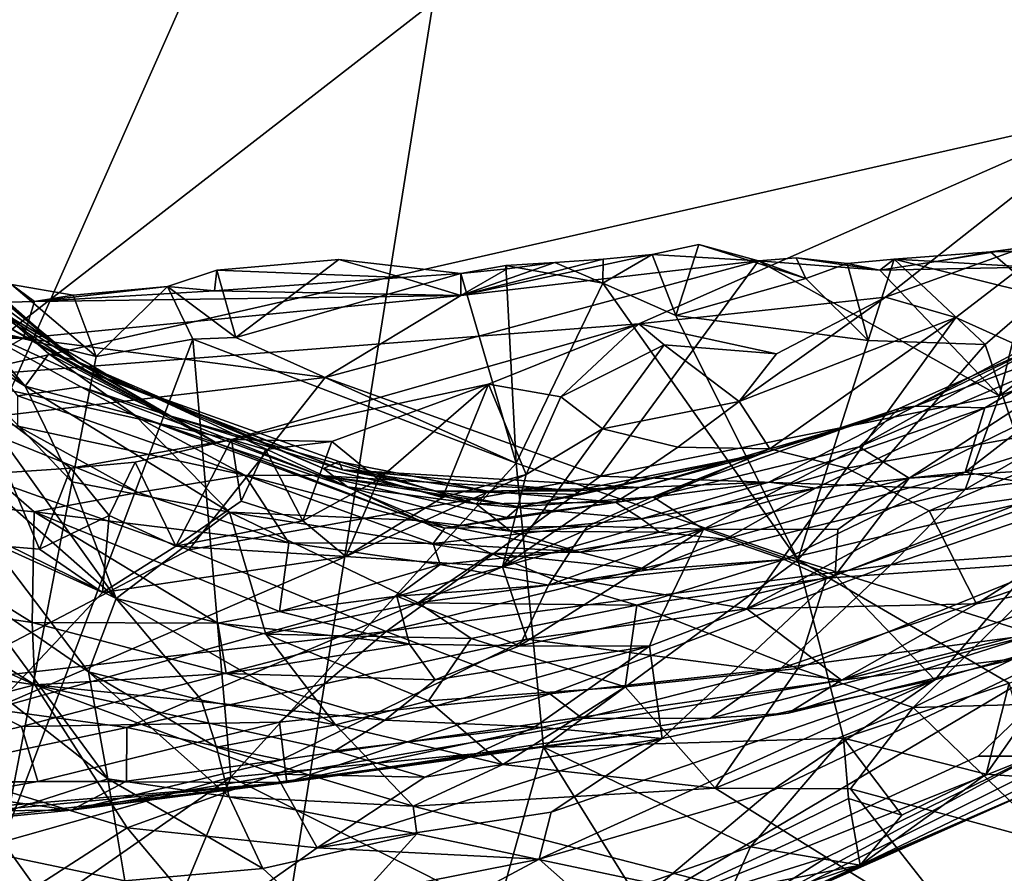
# Model space of a CAD drawing. Units: metres. Extents: x 25.52 to 30.13, y -6.58 to -1.97.
# Drawn here: x 27.31 to 27.72, y -5.09 to -4.74 of the extents above; entities that cross this region are included whole.
import ezdxf

# ---------------------------------------------------------------- set-up
doc = ezdxf.new("R2010")
doc.units = ezdxf.units.M

msp = doc.modelspace()

# ---------------------------------------------------------------- linework, layer by layer
at = {"layer": '1'}
for points in [[(27.54165, -4.36462, -0.16321), (27.84076, -3.83915, -0.1391), (28.33925, -4.80216, -0.16033)], [(26.34973, -4.01605, 7.9257), (27.28449, -4.88368, 7.91045), (27.916, -4.39346, 7.92044)], [(25.88174, -4.72797, -0.15666), (27.37972, -4.07243, -0.16012), (26.26079, -5.43277, -0.16044)], [(27.54165, -4.36462, -0.16321), (26.26079, -5.43277, -0.16044), (27.37972, -4.07243, -0.16012)], [(26.69175, -6.28352, -0.16477), (26.26079, -5.43277, -0.16044), (27.54165, -4.36462, -0.16321)], [(27.19916, -6.5147, -0.16477), (26.69175, -6.28352, -0.16477), (27.54165, -4.36462, -0.16321)], [(27.19916, -6.5147, -0.16477), (27.54165, -4.36462, -0.16321), (28.33925, -4.80216, -0.16033)], [(27.28449, -4.88368, 7.91045), (27.76754, -4.77385, 7.91231), (27.916, -4.39346, 7.92044)], [(27.28449, -4.88368, 7.91045), (27.56837, -4.86166, 7.90955), (27.76754, -4.77385, 7.91231)], [(27.56837, -4.86166, 7.90955), (27.67012, -4.85071, 7.90092), (27.76754, -4.77385, 7.91231)], [(27.67012, -4.85071, 7.90092), (27.74522, -4.82356, 7.88514), (27.76754, -4.77385, 7.91231)], [(27.19916, -6.5147, -0.16477), (28.33925, -4.80216, -0.16033), (27.79678, -6.25208, -0.16206)], [(27.24499, -4.80408, 4.25216), (27.2459, -4.82615, 4.12645), (27.31546, -4.88735, 4.11439)], [(27.25932, -4.80934, 4.38188), (27.24499, -4.80408, 4.25216), (27.32527, -4.87405, 4.25377)], [(27.32527, -4.87405, 4.25377), (27.24499, -4.80408, 4.25216), (27.31546, -4.88735, 4.11439)], [(27.24431, -4.80889, 4.56804), (27.26817, -4.8201, 4.42328), (27.33739, -4.87731, 4.41605)], [(27.24431, -4.80889, 4.56804), (27.33739, -4.87731, 4.41605), (27.28812, -4.8464, 4.58671)], [(27.25932, -4.80934, 4.38188), (27.32527, -4.87405, 4.25377), (27.33538, -4.87653, 4.34913)], [(27.26817, -4.8201, 4.42328), (27.25932, -4.80934, 4.38188), (27.33538, -4.87653, 4.34913)], [(27.26817, -4.8201, 4.42328), (27.33538, -4.87653, 4.34913), (27.33739, -4.87731, 4.41605)], [(27.67012, -4.85071, 7.90092), (27.69908, -4.85911, 7.87202), (27.74522, -4.82356, 7.88514)], [(27.69908, -4.85911, 7.87202), (27.78474, -4.89769, 7.6862), (27.74522, -4.82356, 7.88514)], [(27.2459, -4.82615, 4.12645), (27.27072, -4.85989, 4.0539), (27.31546, -4.88735, 4.11439)], [(27.57394, -4.83307, 6.51988), (27.5836, -4.85827, 6.4946), (27.59318, -4.82894, 6.51832)], [(27.57394, -4.83307, 6.51988), (27.59318, -4.82894, 6.51832), (27.6177, -4.83568, 6.54449)], [(27.59318, -4.82894, 6.51832), (27.5836, -4.85827, 6.4946), (27.63726, -4.84303, 6.52223)], [(27.6177, -4.83568, 6.54449), (27.59318, -4.82894, 6.51832), (27.63726, -4.84303, 6.52223)], [(27.69088, -4.83594, 6.58747), (27.67366, -4.83508, 6.54733), (27.71338, -4.83197, 6.5671)], [(27.71338, -4.83197, 6.5671), (27.67366, -4.83508, 6.54733), (27.73433, -4.85011, 6.55844)], [(27.72995, -4.83838, 6.61767), (27.69088, -4.83594, 6.58747), (27.72249, -4.83073, 6.59403)], [(27.69088, -4.83594, 6.58747), (27.71338, -4.83197, 6.5671), (27.72249, -4.83073, 6.59403)], [(27.72249, -4.83073, 6.59403), (27.71338, -4.83197, 6.5671), (27.73437, -4.83155, 6.57453)], [(27.73437, -4.83155, 6.57453), (27.71338, -4.83197, 6.5671), (27.73433, -4.85011, 6.55844)], [(27.47075, -4.84257, 6.50542), (27.39447, -4.83951, 6.47634), (27.44483, -4.8351, 6.48177)], [(27.39447, -4.83951, 6.47634), (27.40233, -4.86732, 6.45727), (27.44483, -4.8351, 6.48177)], [(27.44483, -4.8351, 6.48177), (27.40233, -4.86732, 6.45727), (27.49498, -4.84093, 6.48536)], [(27.43918, -4.88378, 6.55793), (27.4951, -4.85003, 6.5168), (27.6177, -4.83568, 6.54449)], [(27.43918, -4.88378, 6.55793), (27.6177, -4.83568, 6.54449), (27.55258, -4.92446, 6.67277)], [(27.47075, -4.84257, 6.50542), (27.44483, -4.8351, 6.48177), (27.49498, -4.84093, 6.48536)], [(27.4951, -4.85003, 6.5168), (27.55376, -4.83501, 6.51353), (27.57394, -4.83307, 6.51988)], [(27.4951, -4.85003, 6.5168), (27.57394, -4.83307, 6.51988), (27.6177, -4.83568, 6.54449)], [(27.4951, -4.85003, 6.5168), (27.53378, -4.83634, 6.51113), (27.55376, -4.83501, 6.51353)], [(27.5142, -4.83899, 6.50897), (27.53378, -4.83634, 6.51113), (27.4951, -4.85003, 6.5168)], [(27.5142, -4.83899, 6.50897), (27.51359, -4.83768, 6.48787), (27.53378, -4.83634, 6.51113)], [(27.53378, -4.83634, 6.51113), (27.51359, -4.83768, 6.48787), (27.55362, -4.84485, 6.49069)], [(27.55376, -4.83501, 6.51353), (27.53378, -4.83634, 6.51113), (27.55362, -4.84485, 6.49069)], [(27.55258, -4.92446, 6.67277), (27.6177, -4.83568, 6.54449), (27.71708, -4.89134, 6.706)], [(27.55376, -4.83501, 6.51353), (27.55362, -4.84485, 6.49069), (27.57394, -4.83307, 6.51988)], [(27.57394, -4.83307, 6.51988), (27.55362, -4.84485, 6.49069), (27.5836, -4.85827, 6.4946)], [(27.66769, -4.83957, 6.57954), (27.6177, -4.83568, 6.54449), (27.63322, -4.8345, 6.5418)], [(27.63322, -4.8345, 6.5418), (27.6177, -4.83568, 6.54449), (27.63726, -4.84303, 6.52223)], [(27.6177, -4.83568, 6.54449), (27.66769, -4.83957, 6.57954), (27.71708, -4.89134, 6.706)], [(27.63322, -4.8345, 6.5418), (27.63726, -4.84303, 6.52223), (27.65432, -4.83683, 6.544)], [(27.66769, -4.83957, 6.57954), (27.63322, -4.8345, 6.5418), (27.65432, -4.83683, 6.544)], [(27.63726, -4.84303, 6.52223), (27.66292, -4.86859, 6.52003), (27.65432, -4.83683, 6.544)], [(27.65432, -4.83683, 6.544), (27.66292, -4.86859, 6.52003), (27.67366, -4.83508, 6.54733)], [(27.66769, -4.83957, 6.57954), (27.65432, -4.83683, 6.544), (27.67366, -4.83508, 6.54733)], [(27.66292, -4.86859, 6.52003), (27.71118, -4.87025, 6.53969), (27.67366, -4.83508, 6.54733)], [(27.66769, -4.83957, 6.57954), (27.67366, -4.83508, 6.54733), (27.69088, -4.83594, 6.58747)], [(27.66769, -4.83957, 6.57954), (27.69088, -4.83594, 6.58747), (27.72995, -4.83838, 6.61767)], [(27.67366, -4.83508, 6.54733), (27.71118, -4.87025, 6.53969), (27.73433, -4.85011, 6.55844)], [(27.67979, -4.92531, 5.24588), (27.77713, -4.86181, 5.08617), (27.86495, -4.83441, 5.29875)], [(27.76592, -4.91997, 5.54533), (27.67979, -4.92531, 5.24588), (27.86495, -4.83441, 5.29875)], [(27.70295, -4.93004, 6.77943), (27.71708, -4.89134, 6.706), (27.86829, -4.8344, 6.74234)], [(27.79874, -4.91792, 6.87301), (27.70295, -4.93004, 6.77943), (27.86829, -4.8344, 6.74234)], [(27.86829, -4.8344, 6.74234), (27.71708, -4.89134, 6.706), (27.78761, -4.838, 6.66735)], [(27.39447, -4.83951, 6.47634), (27.37421, -4.84625, 6.47435), (27.40233, -4.86732, 6.45727)], [(27.39346, -4.84804, 6.49649), (27.37421, -4.84625, 6.47435), (27.39447, -4.83951, 6.47634)], [(27.47075, -4.84257, 6.50542), (27.39346, -4.84804, 6.49649), (27.39447, -4.83951, 6.47634)], [(27.40233, -4.86732, 6.45727), (27.51785, -4.91915, 6.44974), (27.49498, -4.84093, 6.48536)], [(27.4951, -4.85003, 6.5168), (27.47075, -4.84257, 6.50542), (27.49498, -4.84093, 6.48536)], [(27.51359, -4.83768, 6.48787), (27.49498, -4.84093, 6.48536), (27.51785, -4.91915, 6.44974)], [(27.5142, -4.83899, 6.50897), (27.49498, -4.84093, 6.48536), (27.51359, -4.83768, 6.48787)], [(27.4951, -4.85003, 6.5168), (27.49498, -4.84093, 6.48536), (27.5142, -4.83899, 6.50897)], [(27.51359, -4.83768, 6.48787), (27.51785, -4.91915, 6.44974), (27.55362, -4.84485, 6.49069)], [(27.71708, -4.89134, 6.706), (27.66769, -4.83957, 6.57954), (27.72995, -4.83838, 6.61767)], [(27.71708, -4.89134, 6.706), (27.72995, -4.83838, 6.61767), (27.78761, -4.838, 6.66735)], [(27.39346, -4.84804, 6.49649), (27.47075, -4.84257, 6.50542), (27.4951, -4.85003, 6.5168)], [(27.55362, -4.84485, 6.49069), (27.51785, -4.91915, 6.44974), (27.63393, -4.95896, 6.46558)], [(27.5836, -4.85827, 6.4946), (27.55362, -4.84485, 6.49069), (27.63393, -4.95896, 6.46558)], [(27.5836, -4.85827, 6.4946), (27.66292, -4.86859, 6.52003), (27.63726, -4.84303, 6.52223)], [(27.3194, -4.85247, 6.48913), (27.25766, -4.85411, 6.48335), (27.30992, -4.84546, 6.46759)], [(27.30992, -4.84546, 6.46759), (27.26037, -4.85457, 6.46153), (27.3448, -4.87513, 6.45036)], [(27.35624, -4.88685, 4.55283), (27.28812, -4.8464, 4.58671), (27.33739, -4.87731, 4.41605)], [(27.29405, -4.85501, 4.70056), (27.28812, -4.8464, 4.58671), (27.33884, -4.88045, 4.70252)], [(27.28812, -4.8464, 4.58671), (27.35624, -4.88685, 4.55283), (27.33884, -4.88045, 4.70252)], [(27.3194, -4.85247, 6.48913), (27.30992, -4.84546, 6.46759), (27.33522, -4.84993, 6.47028)], [(27.33522, -4.84993, 6.47028), (27.30992, -4.84546, 6.46759), (27.3448, -4.87513, 6.45036)], [(27.3194, -4.85247, 6.48913), (27.33522, -4.84993, 6.47028), (27.37421, -4.84625, 6.47435)], [(27.39346, -4.84804, 6.49649), (27.3194, -4.85247, 6.48913), (27.37421, -4.84625, 6.47435)], [(27.3194, -4.85247, 6.48913), (27.39346, -4.84804, 6.49649), (27.4951, -4.85003, 6.5168)], [(27.33522, -4.84993, 6.47028), (27.3448, -4.87513, 6.45036), (27.37421, -4.84625, 6.47435)], [(27.37421, -4.84625, 6.47435), (27.3448, -4.87513, 6.45036), (27.38461, -4.86803, 6.45559)], [(27.37421, -4.84625, 6.47435), (27.38461, -4.86803, 6.45559), (27.40233, -4.86732, 6.45727)], [(27.31465, -4.86763, 6.50828), (27.25766, -4.85411, 6.48335), (27.3194, -4.85247, 6.48913)], [(27.43918, -4.88378, 6.55793), (27.31465, -4.86763, 6.50828), (27.4951, -4.85003, 6.5168)], [(27.31465, -4.86763, 6.50828), (27.3194, -4.85247, 6.48913), (27.4951, -4.85003, 6.5168)], [(27.56837, -4.86166, 7.90955), (27.62511, -4.87402, 7.89696), (27.67012, -4.85071, 7.90092)], [(27.62511, -4.87402, 7.89696), (27.60981, -4.89371, 7.88347), (27.67012, -4.85071, 7.90092)], [(27.67012, -4.85071, 7.90092), (27.60981, -4.89371, 7.88347), (27.69908, -4.85911, 7.87202)], [(27.76368, -4.8525, 4.61477), (27.68228, -4.89563, 4.60639), (27.76492, -4.86483, 4.43388)], [(27.73495, -4.87025, 4.88709), (27.68228, -4.89563, 4.60639), (27.76368, -4.8525, 4.61477)], [(27.71118, -4.87025, 6.53969), (27.75439, -4.99692, 6.50627), (27.73433, -4.85011, 6.55844)], [(27.1487, -4.86931, 6.507), (27.22318, -4.85694, 6.48387), (27.31465, -4.86763, 6.50828)], [(27.22318, -4.85694, 6.48387), (27.25766, -4.85411, 6.48335), (27.31465, -4.86763, 6.50828)], [(27.26037, -4.85457, 6.46153), (27.30625, -5.07523, 6.3658), (27.3448, -4.87513, 6.45036)], [(27.29405, -4.85501, 4.70056), (27.37377, -4.89922, 4.76998), (27.28768, -4.85973, 4.84007)], [(27.29405, -4.85501, 4.70056), (27.33884, -4.88045, 4.70252), (27.37377, -4.89922, 4.76998)], [(27.27072, -4.85989, 4.0539), (27.33468, -4.92684, 3.97146), (27.31546, -4.88735, 4.11439)], [(27.27072, -4.85989, 4.0539), (27.29835, -4.92687, 3.82909), (27.35301, -4.97488, 3.78483)], [(27.33468, -4.92684, 3.97146), (27.27072, -4.85989, 4.0539), (27.35301, -4.97488, 3.78483)], [(27.28768, -4.85973, 4.84007), (27.37377, -4.89922, 4.76998), (27.33846, -4.88767, 4.83771)], [(27.31243, -4.89136, 4.97655), (27.28768, -4.85973, 4.84007), (27.33846, -4.88767, 4.83771)], [(27.5836, -4.85827, 6.4946), (27.63393, -4.95896, 6.46558), (27.66292, -4.86859, 6.52003)], [(27.60981, -4.89371, 7.88347), (27.6224, -4.91326, 7.83793), (27.69908, -4.85911, 7.87202)], [(27.6224, -4.91326, 7.83793), (27.65414, -4.92121, 7.7818), (27.69908, -4.85911, 7.87202)], [(27.69908, -4.85911, 7.87202), (27.65414, -4.92121, 7.7818), (27.78474, -4.89769, 7.6862)], [(27.28449, -4.88368, 7.91045), (27.40049, -4.90944, 7.90831), (27.56837, -4.86166, 7.90955)], [(27.40049, -4.90944, 7.90831), (27.50641, -4.88654, 7.90651), (27.56837, -4.86166, 7.90955)], [(27.56837, -4.86166, 7.90955), (27.50641, -4.88654, 7.90651), (27.53623, -4.89176, 7.90272)], [(27.56837, -4.86166, 7.90955), (27.53623, -4.89176, 7.90272), (27.57879, -4.87029, 7.90765)], [(27.57879, -4.87029, 7.90765), (27.62511, -4.87402, 7.89696), (27.56837, -4.86166, 7.90955)], [(27.67979, -4.92531, 5.24588), (27.65915, -4.91245, 5.01868), (27.77713, -4.86181, 5.08617)], [(27.77713, -4.86181, 5.08617), (27.65915, -4.91245, 5.01868), (27.73495, -4.87025, 4.88709)], [(27.68228, -4.89563, 4.60639), (27.71103, -4.89632, 4.42839), (27.76492, -4.86483, 4.43388)], [(27.71103, -4.89632, 4.42839), (27.74873, -4.8872, 4.34177), (27.76492, -4.86483, 4.43388)], [(27.1487, -4.86931, 6.507), (27.31465, -4.86763, 6.50828), (27.24709, -4.90645, 6.57114)], [(27.24709, -4.90645, 6.57114), (27.31465, -4.86763, 6.50828), (27.43918, -4.88378, 6.55793)], [(27.3448, -4.87513, 6.45036), (27.30625, -5.07523, 6.3658), (27.38461, -4.86803, 6.45559)], [(27.30625, -5.07523, 6.3658), (27.40027, -5.0486, 6.37652), (27.38461, -4.86803, 6.45559)], [(27.40233, -4.86732, 6.45727), (27.38461, -4.86803, 6.45559), (27.51785, -4.91915, 6.44974)], [(27.38461, -4.86803, 6.45559), (27.40027, -5.0486, 6.37652), (27.51785, -4.91915, 6.44974)], [(27.66292, -4.86859, 6.52003), (27.63393, -4.95896, 6.46558), (27.71118, -4.87025, 6.53969)], [(27.53623, -4.89176, 7.90272), (27.5535, -4.90503, 7.892), (27.57879, -4.87029, 7.90765)], [(27.5535, -4.90503, 7.892), (27.60981, -4.89371, 7.88347), (27.57879, -4.87029, 7.90765)], [(27.57879, -4.87029, 7.90765), (27.60981, -4.89371, 7.88347), (27.62511, -4.87402, 7.89696)], [(27.63393, -4.95896, 6.46558), (27.75439, -4.99692, 6.50627), (27.71118, -4.87025, 6.53969)], [(27.65915, -4.91245, 5.01868), (27.67567, -4.89655, 4.84702), (27.73495, -4.87025, 4.88709)], [(27.67567, -4.89655, 4.84702), (27.68228, -4.89563, 4.60639), (27.73495, -4.87025, 4.88709)], [(27.32527, -4.87405, 4.25377), (27.31546, -4.88735, 4.11439), (27.36063, -4.89934, 4.22857)], [(27.33538, -4.87653, 4.34913), (27.32527, -4.87405, 4.25377), (27.39475, -4.91098, 4.28984)], [(27.32527, -4.87405, 4.25377), (27.36063, -4.89934, 4.22857), (27.39475, -4.91098, 4.28984)], [(27.33538, -4.87653, 4.34913), (27.39475, -4.91098, 4.28984), (27.33739, -4.87731, 4.41605)], [(27.33739, -4.87731, 4.41605), (27.39475, -4.91098, 4.28984), (27.44829, -4.92887, 4.3509)], [(27.43844, -4.92127, 4.43026), (27.33739, -4.87731, 4.41605), (27.44829, -4.92887, 4.3509)], [(27.35624, -4.88685, 4.55283), (27.33739, -4.87731, 4.41605), (27.43844, -4.92127, 4.43026)], [(27.33884, -4.88045, 4.70252), (27.35624, -4.88685, 4.55283), (27.44634, -4.92182, 4.71914)], [(27.37377, -4.89922, 4.76998), (27.33884, -4.88045, 4.70252), (27.44634, -4.92182, 4.71914)], [(27.38289, -4.95484, 6.68642), (27.24709, -4.90645, 6.57114), (27.43918, -4.88378, 6.55793)], [(27.28449, -4.88368, 7.91045), (27.30808, -4.92301, 7.90573), (27.33426, -4.92115, 7.90564)], [(27.28449, -4.88368, 7.91045), (27.33426, -4.92115, 7.90564), (27.40049, -4.90944, 7.90831)], [(27.38289, -4.95484, 6.68642), (27.43918, -4.88378, 6.55793), (27.55258, -4.92446, 6.67277)], [(27.31243, -4.89136, 4.97655), (27.33846, -4.88767, 4.83771), (27.40603, -4.92415, 4.94973)], [(27.31546, -4.88735, 4.11439), (27.33468, -4.92684, 3.97146), (27.39973, -4.93929, 4.08866)], [(27.36063, -4.89934, 4.22857), (27.31546, -4.88735, 4.11439), (27.39973, -4.93929, 4.08866)], [(27.33846, -4.88767, 4.83771), (27.37377, -4.89922, 4.76998), (27.4369, -4.92428, 4.84735)], [(27.40603, -4.92415, 4.94973), (27.33846, -4.88767, 4.83771), (27.4369, -4.92428, 4.84735)], [(27.44634, -4.92182, 4.71914), (27.35624, -4.88685, 4.55283), (27.44478, -4.91845, 4.56464)], [(27.35624, -4.88685, 4.55283), (27.43844, -4.92127, 4.43026), (27.44478, -4.91845, 4.56464)], [(27.40049, -4.90944, 7.90831), (27.44194, -4.91019, 7.90402), (27.50641, -4.88654, 7.90651)], [(27.44194, -4.91019, 7.90402), (27.46108, -4.92589, 7.88977), (27.50641, -4.88654, 7.90651)], [(27.46108, -4.92589, 7.88977), (27.48753, -4.9333, 7.87209), (27.50641, -4.88654, 7.90651)], [(27.50641, -4.88654, 7.90651), (27.48753, -4.9333, 7.87209), (27.522, -4.9238, 7.87828)], [(27.50641, -4.88654, 7.90651), (27.522, -4.9238, 7.87828), (27.53623, -4.89176, 7.90272)], [(27.71103, -4.89632, 4.42839), (27.70284, -4.9228, 4.26676), (27.74873, -4.8872, 4.34177)], [(27.74873, -4.8872, 4.34177), (27.70284, -4.9228, 4.26676), (27.76706, -4.90303, 4.18742)], [(27.23086, -4.93039, 5.41125), (27.26531, -4.89232, 5.13104), (27.31923, -4.93925, 5.2564)], [(27.26531, -4.89232, 5.13104), (27.31244, -4.90392, 5.0611), (27.36207, -4.93123, 5.11039)], [(27.31923, -4.93925, 5.2564), (27.26531, -4.89232, 5.13104), (27.36207, -4.93123, 5.11039)], [(27.31244, -4.90392, 5.0611), (27.31243, -4.89136, 4.97655), (27.40603, -4.92415, 4.94973)], [(27.53623, -4.89176, 7.90272), (27.522, -4.9238, 7.87828), (27.5535, -4.90503, 7.892)], [(27.70295, -4.93004, 6.77943), (27.55258, -4.92446, 6.67277), (27.71708, -4.89134, 6.706)], [(27.5535, -4.90503, 7.892), (27.58444, -4.91255, 7.8666), (27.60981, -4.89371, 7.88347)], [(27.60981, -4.89371, 7.88347), (27.58444, -4.91255, 7.8666), (27.6224, -4.91326, 7.83793)], [(27.56849, -4.92923, 4.62515), (27.62195, -4.92704, 4.46202), (27.68228, -4.89563, 4.60639)], [(27.61882, -4.91523, 4.76573), (27.56849, -4.92923, 4.62515), (27.68228, -4.89563, 4.60639)], [(27.65915, -4.91245, 5.01868), (27.5742, -4.93298, 4.93716), (27.67567, -4.89655, 4.84702)], [(27.5742, -4.93298, 4.93716), (27.61882, -4.91523, 4.76573), (27.67567, -4.89655, 4.84702)], [(27.61882, -4.91523, 4.76573), (27.68228, -4.89563, 4.60639), (27.67567, -4.89655, 4.84702)], [(27.68228, -4.89563, 4.60639), (27.62195, -4.92704, 4.46202), (27.71103, -4.89632, 4.42839)], [(27.64115, -4.92947, 4.38107), (27.71103, -4.89632, 4.42839), (27.62195, -4.92704, 4.46202)], [(27.64115, -4.92947, 4.38107), (27.70284, -4.9228, 4.26676), (27.71103, -4.89632, 4.42839)], [(27.65414, -4.92121, 7.7818), (27.68804, -4.93875, 7.6917), (27.78474, -4.89769, 7.6862)], [(27.78474, -4.89769, 7.6862), (27.68804, -4.93875, 7.6917), (27.7914, -4.92402, 7.60953)], [(27.39475, -4.91098, 4.28984), (27.36063, -4.89934, 4.22857), (27.47796, -4.94276, 4.29372)], [(27.36063, -4.89934, 4.22857), (27.39973, -4.93929, 4.08866), (27.47796, -4.94276, 4.29372)], [(27.37377, -4.89922, 4.76998), (27.44634, -4.92182, 4.71914), (27.46775, -4.92621, 4.75508)], [(27.37377, -4.89922, 4.76998), (27.46775, -4.92621, 4.75508), (27.4369, -4.92428, 4.84735)], [(27.36207, -4.93123, 5.11039), (27.31244, -4.90392, 5.0611), (27.40603, -4.92415, 4.94973)], [(27.522, -4.9238, 7.87828), (27.51224, -4.96195, 7.79665), (27.5535, -4.90503, 7.892)], [(27.5535, -4.90503, 7.892), (27.51224, -4.96195, 7.79665), (27.58444, -4.91255, 7.8666)], [(27.70284, -4.9228, 4.26676), (27.74699, -4.93063, 4.11032), (27.76706, -4.90303, 4.18742)], [(27.27807, -5.00983, 6.79593), (27.24709, -4.90645, 6.57114), (27.38289, -4.95484, 6.68642)], [(27.40049, -4.90944, 7.90831), (27.33426, -4.92115, 7.90564), (27.36083, -4.91869, 7.9052)], [(27.36083, -4.91869, 7.9052), (27.37756, -4.9534, 7.87193), (27.40049, -4.90944, 7.90831)], [(27.40049, -4.90944, 7.90831), (27.37756, -4.9534, 7.87193), (27.4045, -4.93479, 7.89196)], [(27.40049, -4.90944, 7.90831), (27.4045, -4.93479, 7.89196), (27.4145, -4.91352, 7.90463)], [(27.40049, -4.90944, 7.90831), (27.4145, -4.91352, 7.90463), (27.44194, -4.91019, 7.90402)], [(27.44829, -4.92887, 4.3509), (27.39475, -4.91098, 4.28984), (27.47796, -4.94276, 4.29372)], [(27.4145, -4.91352, 7.90463), (27.4045, -4.93479, 7.89196), (27.42998, -4.94286, 7.87449)], [(27.4145, -4.91352, 7.90463), (27.42998, -4.94286, 7.87449), (27.44194, -4.91019, 7.90402)], [(27.44194, -4.91019, 7.90402), (27.42998, -4.94286, 7.87449), (27.46108, -4.92589, 7.88977)], [(27.58444, -4.91255, 7.8666), (27.51224, -4.96195, 7.79665), (27.6224, -4.91326, 7.83793)], [(27.6224, -4.91326, 7.83793), (27.51224, -4.96195, 7.79665), (27.65414, -4.92121, 7.7818)], [(27.59506, -4.94636, 5.1632), (27.5742, -4.93298, 4.93716), (27.65915, -4.91245, 5.01868)], [(27.59506, -4.94636, 5.1632), (27.65915, -4.91245, 5.01868), (27.67979, -4.92531, 5.24588)], [(27.51907, -4.9371, 4.88113), (27.54449, -4.93208, 4.82342), (27.61882, -4.91523, 4.76573)], [(27.5742, -4.93298, 4.93716), (27.51907, -4.9371, 4.88113), (27.61882, -4.91523, 4.76573)], [(27.54449, -4.93208, 4.82342), (27.54158, -4.93054, 4.73861), (27.61882, -4.91523, 4.76573)], [(27.54158, -4.93054, 4.73861), (27.56849, -4.92923, 4.62515), (27.61882, -4.91523, 4.76573)], [(27.67228, -4.96102, 6.84448), (27.79874, -4.91792, 6.87301), (27.77632, -4.95355, 6.96886)], [(27.67228, -4.96102, 6.84448), (27.70295, -4.93004, 6.77943), (27.79874, -4.91792, 6.87301)], [(27.30808, -4.92301, 7.90573), (27.32147, -4.95462, 7.87624), (27.33426, -4.92115, 7.90564)], [(27.33426, -4.92115, 7.90564), (27.32147, -4.95462, 7.87624), (27.35018, -4.94076, 7.89287)], [(27.33426, -4.92115, 7.90564), (27.35018, -4.94076, 7.89287), (27.36083, -4.91869, 7.9052)], [(27.36083, -4.91869, 7.9052), (27.35018, -4.94076, 7.89287), (27.37756, -4.9534, 7.87193)], [(27.51785, -4.91915, 6.44974), (27.40027, -5.0486, 6.37652), (27.52915, -5.0362, 6.4)], [(27.44478, -4.91845, 4.56464), (27.43844, -4.92127, 4.43026), (27.5013, -4.93588, 4.4469)], [(27.43844, -4.92127, 4.43026), (27.44829, -4.92887, 4.3509), (27.5013, -4.93588, 4.4469)], [(27.44634, -4.92182, 4.71914), (27.44478, -4.91845, 4.56464), (27.50622, -4.93073, 4.60062)], [(27.44478, -4.91845, 4.56464), (27.5013, -4.93588, 4.4469), (27.50622, -4.93073, 4.60062)], [(27.46775, -4.92621, 4.75508), (27.44634, -4.92182, 4.71914), (27.54158, -4.93054, 4.73861)], [(27.44634, -4.92182, 4.71914), (27.50622, -4.93073, 4.60062), (27.56849, -4.92923, 4.62515)], [(27.54158, -4.93054, 4.73861), (27.44634, -4.92182, 4.71914), (27.56849, -4.92923, 4.62515)], [(27.51224, -4.96195, 7.79665), (27.61285, -4.97925, 7.63369), (27.65414, -4.92121, 7.7818)], [(27.51785, -4.91915, 6.44974), (27.52915, -5.0362, 6.4), (27.63393, -4.95896, 6.46558)], [(27.65414, -4.92121, 7.7818), (27.61285, -4.97925, 7.63369), (27.68804, -4.93875, 7.6917)], [(27.64937, -4.96543, 5.47797), (27.67979, -4.92531, 5.24588), (27.76592, -4.91997, 5.54533)], [(27.69046, -5.00848, 5.87441), (27.64937, -4.96543, 5.47797), (27.76592, -4.91997, 5.54533)], [(27.76295, -4.98759, 5.92932), (27.69046, -5.00848, 5.87441), (27.76592, -4.91997, 5.54533)], [(27.30808, -4.92301, 7.90573), (27.30497, -4.95323, 7.88218), (27.32147, -4.95462, 7.87624)], [(27.36207, -4.93123, 5.11039), (27.40603, -4.92415, 4.94973), (27.42416, -4.95203, 5.13267)], [(27.46431, -4.98859, 6.79549), (27.38289, -4.95484, 6.68642), (27.55258, -4.92446, 6.67277)], [(27.42416, -4.95203, 5.13267), (27.40603, -4.92415, 4.94973), (27.48365, -4.95226, 5.05851)], [(27.48365, -4.95226, 5.05851), (27.40603, -4.92415, 4.94973), (27.4884, -4.94597, 4.99864)], [(27.40603, -4.92415, 4.94973), (27.4369, -4.92428, 4.84735), (27.4884, -4.94597, 4.99864)], [(27.42998, -4.94286, 7.87449), (27.44768, -4.95767, 7.8428), (27.46108, -4.92589, 7.88977)], [(27.4369, -4.92428, 4.84735), (27.46775, -4.92621, 4.75508), (27.48506, -4.93068, 4.79712)], [(27.4884, -4.94597, 4.99864), (27.4369, -4.92428, 4.84735), (27.51394, -4.94156, 4.94095)], [(27.51394, -4.94156, 4.94095), (27.4369, -4.92428, 4.84735), (27.51907, -4.9371, 4.88113)], [(27.4369, -4.92428, 4.84735), (27.48506, -4.93068, 4.79712), (27.51907, -4.9371, 4.88113)], [(27.48753, -4.9333, 7.87209), (27.44768, -4.95767, 7.8428), (27.522, -4.9238, 7.87828)], [(27.522, -4.9238, 7.87828), (27.44768, -4.95767, 7.8428), (27.51224, -4.96195, 7.79665)], [(27.46108, -4.92589, 7.88977), (27.44768, -4.95767, 7.8428), (27.48753, -4.9333, 7.87209)], [(27.46431, -4.98859, 6.79549), (27.55258, -4.92446, 6.67277), (27.70295, -4.93004, 6.77943)], [(27.65039, -4.9465, 5.32714), (27.59506, -4.94636, 5.1632), (27.67979, -4.92531, 5.24588)], [(27.62826, -4.95885, 4.20419), (27.70284, -4.9228, 4.26676), (27.60409, -4.95049, 4.28682)], [(27.70284, -4.9228, 4.26676), (27.64115, -4.92947, 4.38107), (27.60409, -4.95049, 4.28682)], [(27.62826, -4.95885, 4.20419), (27.74699, -4.93063, 4.11032), (27.70284, -4.9228, 4.26676)], [(27.64937, -4.96543, 5.47797), (27.65039, -4.9465, 5.32714), (27.67979, -4.92531, 5.24588)], [(27.70757, -4.97721, 7.53525), (27.7914, -4.92402, 7.60953), (27.68804, -4.93875, 7.6917)], [(27.7914, -4.92402, 7.60953), (27.70757, -4.97721, 7.53525), (27.77096, -4.96452, 7.49686)], [(27.29835, -4.92687, 3.82909), (27.29815, -4.94795, 3.7326), (27.35301, -4.97488, 3.78483)], [(27.33468, -4.92684, 3.97146), (27.35301, -4.97488, 3.78483), (27.39973, -4.93929, 4.08866)], [(27.44829, -4.92887, 4.3509), (27.47796, -4.94276, 4.29372), (27.51564, -4.94715, 4.33788)], [(27.5013, -4.93588, 4.4469), (27.44829, -4.92887, 4.3509), (27.51564, -4.94715, 4.33788)], [(27.67228, -4.96102, 6.84448), (27.46431, -4.98859, 6.79549), (27.70295, -4.93004, 6.77943)], [(27.46775, -4.92621, 4.75508), (27.54158, -4.93054, 4.73861), (27.48506, -4.93068, 4.79712)], [(27.50622, -4.93073, 4.60062), (27.55878, -4.9352, 4.49312), (27.56849, -4.92923, 4.62515)], [(27.55878, -4.9352, 4.49312), (27.56951, -4.94213, 4.40381), (27.62195, -4.92704, 4.46202)], [(27.56849, -4.92923, 4.62515), (27.55878, -4.9352, 4.49312), (27.62195, -4.92704, 4.46202)], [(27.56951, -4.94213, 4.40381), (27.64115, -4.92947, 4.38107), (27.62195, -4.92704, 4.46202)], [(27.56951, -4.94213, 4.40381), (27.5769, -4.94759, 4.34427), (27.64115, -4.92947, 4.38107)], [(27.5769, -4.94759, 4.34427), (27.60409, -4.95049, 4.28682), (27.64115, -4.92947, 4.38107)], [(27.31835, -4.98479, 5.50268), (27.23086, -4.93039, 5.41125), (27.31923, -4.93925, 5.2564)], [(27.26581, -4.97698, 5.55957), (27.23086, -4.93039, 5.41125), (27.31835, -4.98479, 5.50268)], [(27.31923, -4.93925, 5.2564), (27.36207, -4.93123, 5.11039), (27.42416, -4.95203, 5.13267)], [(27.48506, -4.93068, 4.79712), (27.54158, -4.93054, 4.73861), (27.54449, -4.93208, 4.82342)], [(27.51907, -4.9371, 4.88113), (27.48506, -4.93068, 4.79712), (27.54449, -4.93208, 4.82342)], [(27.4884, -4.94597, 4.99864), (27.51394, -4.94156, 4.94095), (27.5742, -4.93298, 4.93716)], [(27.54728, -4.94512, 5.02487), (27.4884, -4.94597, 4.99864), (27.5742, -4.93298, 4.93716)], [(27.50622, -4.93073, 4.60062), (27.5013, -4.93588, 4.4469), (27.55878, -4.9352, 4.49312)], [(27.51394, -4.94156, 4.94095), (27.51907, -4.9371, 4.88113), (27.5742, -4.93298, 4.93716)], [(27.54728, -4.94512, 5.02487), (27.5742, -4.93298, 4.93716), (27.59506, -4.94636, 5.1632)], [(27.62826, -4.95885, 4.20419), (27.64555, -4.96656, 4.12027), (27.74699, -4.93063, 4.11032)], [(27.64555, -4.96656, 4.12027), (27.74262, -4.95986, 3.97765), (27.74699, -4.93063, 4.11032)], [(27.4045, -4.93479, 7.89196), (27.37756, -4.9534, 7.87193), (27.42998, -4.94286, 7.87449)], [(27.5013, -4.93588, 4.4469), (27.56951, -4.94213, 4.40381), (27.55878, -4.9352, 4.49312)], [(27.5013, -4.93588, 4.4469), (27.51564, -4.94715, 4.33788), (27.56951, -4.94213, 4.40381)], [(27.31835, -4.98479, 5.50268), (27.31923, -4.93925, 5.2564), (27.39485, -4.98505, 5.39122)], [(27.39485, -4.98505, 5.39122), (27.31923, -4.93925, 5.2564), (27.4203, -4.98037, 5.33351)], [(27.4203, -4.98037, 5.33351), (27.31923, -4.93925, 5.2564), (27.42416, -4.95203, 5.13267)], [(27.32147, -4.95462, 7.87624), (27.34737, -4.97246, 7.84124), (27.35018, -4.94076, 7.89287)], [(27.35018, -4.94076, 7.89287), (27.34737, -4.97246, 7.84124), (27.37756, -4.9534, 7.87193)], [(27.35301, -4.97488, 3.78483), (27.41472, -4.9897, 3.87011), (27.39973, -4.93929, 4.08866)], [(27.47746, -4.9767, 4.05331), (27.39973, -4.93929, 4.08866), (27.41472, -4.9897, 3.87011)], [(27.47796, -4.94276, 4.29372), (27.39973, -4.93929, 4.08866), (27.50761, -4.95635, 4.23653)], [(27.39973, -4.93929, 4.08866), (27.47746, -4.9767, 4.05331), (27.50761, -4.95635, 4.23653)], [(27.56951, -4.94213, 4.40381), (27.51564, -4.94715, 4.33788), (27.5769, -4.94759, 4.34427)], [(27.68804, -4.93875, 7.6917), (27.61285, -4.97925, 7.63369), (27.70757, -4.97721, 7.53525)], [(27.42998, -4.94286, 7.87449), (27.37756, -4.9534, 7.87193), (27.44768, -4.95767, 7.8428)], [(27.47796, -4.94276, 4.29372), (27.50761, -4.95635, 4.23653), (27.54411, -4.9558, 4.28057)], [(27.51564, -4.94715, 4.33788), (27.47796, -4.94276, 4.29372), (27.54411, -4.9558, 4.28057)], [(27.48365, -4.95226, 5.05851), (27.4884, -4.94597, 4.99864), (27.54728, -4.94512, 5.02487)], [(27.54031, -4.95538, 5.11466), (27.48365, -4.95226, 5.05851), (27.54728, -4.94512, 5.02487)], [(27.57771, -4.98214, 5.41024), (27.51927, -4.99444, 5.40421), (27.59506, -4.94636, 5.1632)], [(27.51927, -4.99444, 5.40421), (27.53116, -4.96947, 5.23443), (27.59506, -4.94636, 5.1632)], [(27.53116, -4.96947, 5.23443), (27.54031, -4.95538, 5.11466), (27.59506, -4.94636, 5.1632)], [(27.54031, -4.95538, 5.11466), (27.54728, -4.94512, 5.02487), (27.59506, -4.94636, 5.1632)], [(27.57771, -4.98214, 5.41024), (27.59506, -4.94636, 5.1632), (27.64937, -4.96543, 5.47797)], [(27.64937, -4.96543, 5.47797), (27.59506, -4.94636, 5.1632), (27.65039, -4.9465, 5.32714)], [(27.29815, -4.94795, 3.7326), (27.29177, -4.97086, 3.62177), (27.34166, -5.00519, 3.628)], [(27.29815, -4.94795, 3.7326), (27.34166, -5.00519, 3.628), (27.35301, -4.97488, 3.78483)], [(27.51564, -4.94715, 4.33788), (27.54411, -4.9558, 4.28057), (27.5769, -4.94759, 4.34427)], [(27.5769, -4.94759, 4.34427), (27.54411, -4.9558, 4.28057), (27.60409, -4.95049, 4.28682)], [(27.54411, -4.9558, 4.28057), (27.57229, -4.96311, 4.22322), (27.60409, -4.95049, 4.28682)], [(27.60409, -4.95049, 4.28682), (27.57229, -4.96311, 4.22322), (27.62826, -4.95885, 4.20419)], [(27.23883, -4.99845, 5.69511), (27.19173, -4.95302, 5.59906), (27.3195, -5.01057, 5.62046)], [(27.19173, -4.95302, 5.59906), (27.26581, -4.97698, 5.55957), (27.3195, -5.01057, 5.62046)], [(27.30497, -4.95323, 7.88218), (27.3021, -5.02055, 7.72059), (27.34737, -4.97246, 7.84124)], [(27.32147, -4.95462, 7.87624), (27.30497, -4.95323, 7.88218), (27.34737, -4.97246, 7.84124)], [(27.37756, -4.9534, 7.87193), (27.34737, -4.97246, 7.84124), (27.44768, -4.95767, 7.8428)], [(27.4203, -4.98037, 5.33351), (27.42416, -4.95203, 5.13267), (27.4865, -4.96098, 5.13437)], [(27.42416, -4.95203, 5.13267), (27.48365, -4.95226, 5.05851), (27.4865, -4.96098, 5.13437)], [(27.4865, -4.96098, 5.13437), (27.48365, -4.95226, 5.05851), (27.54031, -4.95538, 5.11466)], [(27.62702, -5.00369, 6.97618), (27.67228, -4.96102, 6.84448), (27.77632, -4.95355, 6.96886)], [(27.73058, -4.98992, 7.09247), (27.62702, -5.00369, 6.97618), (27.77632, -4.95355, 6.96886)], [(27.27807, -5.00983, 6.79593), (27.38289, -4.95484, 6.68642), (27.46431, -4.98859, 6.79549)], [(27.34737, -4.97246, 7.84124), (27.3021, -5.02055, 7.72059), (27.44768, -4.95767, 7.8428)], [(27.44768, -4.95767, 7.8428), (27.3021, -5.02055, 7.72059), (27.51224, -4.96195, 7.79665)], [(27.50761, -4.95635, 4.23653), (27.47746, -4.9767, 4.05331), (27.53688, -4.96857, 4.17931)], [(27.53116, -4.96947, 5.23443), (27.4865, -4.96098, 5.13437), (27.54031, -4.95538, 5.11466)], [(27.54411, -4.9558, 4.28057), (27.50761, -4.95635, 4.23653), (27.57229, -4.96311, 4.22322)], [(27.50761, -4.95635, 4.23653), (27.53688, -4.96857, 4.17931), (27.57229, -4.96311, 4.22322)], [(27.3021, -5.02055, 7.72059), (27.35736, -5.02816, 7.64483), (27.51224, -4.96195, 7.79665)], [(27.51224, -4.96195, 7.79665), (27.35736, -5.02816, 7.64483), (27.52223, -4.99171, 7.66448)], [(27.46874, -4.97403, 5.2481), (27.4203, -4.98037, 5.33351), (27.4865, -4.96098, 5.13437)], [(27.53168, -5.01425, 6.92361), (27.46431, -4.98859, 6.79549), (27.67228, -4.96102, 6.84448)], [(27.46874, -4.97403, 5.2481), (27.4865, -4.96098, 5.13437), (27.53116, -4.96947, 5.23443)], [(27.51224, -4.96195, 7.79665), (27.52223, -4.99171, 7.66448), (27.61285, -4.97925, 7.63369)], [(27.63393, -4.95896, 6.46558), (27.52915, -5.0362, 6.4), (27.65271, -5.0326, 6.43944)], [(27.53168, -5.01425, 6.92361), (27.67228, -4.96102, 6.84448), (27.62702, -5.00369, 6.97618)], [(27.53688, -4.96857, 4.17931), (27.56753, -4.97776, 4.12321), (27.62826, -4.95885, 4.20419)], [(27.57229, -4.96311, 4.22322), (27.53688, -4.96857, 4.17931), (27.62826, -4.95885, 4.20419)], [(27.62826, -4.95885, 4.20419), (27.56753, -4.97776, 4.12321), (27.64555, -4.96656, 4.12027)], [(27.64555, -4.96656, 4.12027), (27.63387, -5.00382, 3.9157), (27.74262, -4.95986, 3.97765)], [(27.63387, -5.00382, 3.9157), (27.68144, -5.01993, 3.79002), (27.74262, -4.95986, 3.97765)], [(27.63393, -4.95896, 6.46558), (27.65271, -5.0326, 6.43944), (27.72097, -5.0098, 6.48056)], [(27.63393, -4.95896, 6.46558), (27.72097, -5.0098, 6.48056), (27.75439, -4.99692, 6.50627)], [(27.74262, -4.95986, 3.97765), (27.68144, -5.01993, 3.79002), (27.75929, -4.98209, 3.8506)], [(27.56753, -4.97776, 4.12321), (27.63387, -5.00382, 3.9157), (27.64555, -4.96656, 4.12027)], [(27.57285, -4.99461, 5.48505), (27.57771, -4.98214, 5.41024), (27.64937, -4.96543, 5.47797)], [(27.57796, -5.03263, 5.72511), (27.57285, -4.99461, 5.48505), (27.64937, -4.96543, 5.47797)], [(27.69046, -5.00848, 5.87441), (27.57796, -5.03263, 5.72511), (27.64937, -4.96543, 5.47797)], [(27.70757, -4.97721, 7.53525), (27.65188, -5.00857, 7.41916), (27.77096, -4.96452, 7.49686)], [(27.77096, -4.96452, 7.49686), (27.65188, -5.00857, 7.41916), (27.76462, -4.98038, 7.39034)], [(27.51927, -4.99444, 5.40421), (27.46874, -4.97403, 5.2481), (27.53116, -4.96947, 5.23443)], [(27.53688, -4.96857, 4.17931), (27.47746, -4.9767, 4.05331), (27.56753, -4.97776, 4.12321)], [(27.29177, -4.97086, 3.62177), (27.28789, -5.0009, 3.5364), (27.34963, -5.04925, 3.5164)], [(27.34166, -5.00519, 3.628), (27.29177, -4.97086, 3.62177), (27.34963, -5.04925, 3.5164)], [(27.4203, -4.98037, 5.33351), (27.46874, -4.97403, 5.2481), (27.47391, -4.99375, 5.37993)], [(27.47391, -4.99375, 5.37993), (27.46874, -4.97403, 5.2481), (27.51927, -4.99444, 5.40421)], [(27.26581, -4.97698, 5.55957), (27.31835, -4.98479, 5.50268), (27.3195, -5.01057, 5.62046)], [(27.34166, -5.00519, 3.628), (27.38811, -5.01691, 3.68969), (27.35301, -4.97488, 3.78483)], [(27.35301, -4.97488, 3.78483), (27.38811, -5.01691, 3.68969), (27.44335, -5.02701, 3.74677)], [(27.41472, -4.9897, 3.87011), (27.35301, -4.97488, 3.78483), (27.44335, -5.02701, 3.74677)], [(27.47746, -4.9767, 4.05331), (27.41472, -4.9897, 3.87011), (27.49928, -4.99141, 3.99452)], [(27.47746, -4.9767, 4.05331), (27.49928, -4.99141, 3.99452), (27.56753, -4.97776, 4.12321)], [(27.56753, -4.97776, 4.12321), (27.49928, -4.99141, 3.99452), (27.56283, -5.01142, 3.9049)], [(27.56283, -5.01142, 3.9049), (27.63387, -5.00382, 3.9157), (27.56753, -4.97776, 4.12321)], [(27.61285, -4.97925, 7.63369), (27.65188, -5.00857, 7.41916), (27.70757, -4.97721, 7.53525)], [(27.39485, -4.98505, 5.39122), (27.4203, -4.98037, 5.33351), (27.47391, -4.99375, 5.37993)], [(27.57285, -4.99461, 5.48505), (27.51927, -4.99444, 5.40421), (27.57771, -4.98214, 5.41024)], [(27.52223, -4.99171, 7.66448), (27.65188, -5.00857, 7.41916), (27.61285, -4.97925, 7.63369)], [(27.65188, -5.00857, 7.41916), (27.72489, -4.9995, 7.25615), (27.76462, -4.98038, 7.39034)], [(27.75929, -4.98209, 3.8506), (27.68144, -5.01993, 3.79002), (27.77092, -5.01748, 3.71623)], [(27.31835, -4.98479, 5.50268), (27.39485, -4.98505, 5.39122), (27.39831, -5.00583, 5.50223)], [(27.3195, -5.01057, 5.62046), (27.31835, -4.98479, 5.50268), (27.39831, -5.00583, 5.50223)], [(27.39831, -5.00583, 5.50223), (27.39485, -4.98505, 5.39122), (27.47391, -4.99375, 5.37993)], [(27.31405, -5.02773, 6.86301), (27.27807, -5.00983, 6.79593), (27.46431, -4.98859, 6.79549)], [(27.42027, -5.02594, 6.9044), (27.31405, -5.02773, 6.86301), (27.46431, -4.98859, 6.79549)], [(27.41472, -4.9897, 3.87011), (27.44335, -5.02701, 3.74677), (27.48167, -5.0171, 3.84009)], [(27.49928, -4.99141, 3.99452), (27.41472, -4.9897, 3.87011), (27.48167, -5.0171, 3.84009)], [(27.53168, -5.01425, 6.92361), (27.42027, -5.02594, 6.9044), (27.46431, -4.98859, 6.79549)], [(27.55755, -5.1093, 6.08487), (27.62207, -5.05486, 5.93808), (27.76295, -4.98759, 5.92932)], [(27.55755, -5.1093, 6.08487), (27.76295, -4.98759, 5.92932), (27.70832, -5.03991, 6.06767)], [(27.62997, -5.0222, 7.23461), (27.59794, -5.02435, 7.10141), (27.73058, -4.98992, 7.09247)], [(27.59794, -5.02435, 7.10141), (27.62702, -5.00369, 6.97618), (27.73058, -4.98992, 7.09247)], [(27.76295, -4.98759, 5.92932), (27.62207, -5.05486, 5.93808), (27.69046, -5.00848, 5.87441)], [(27.72489, -4.9995, 7.25615), (27.62997, -5.0222, 7.23461), (27.73058, -4.98992, 7.09247)], [(27.73103, -5.03995, 6.15026), (27.70832, -5.03991, 6.06767), (27.76295, -4.98759, 5.92932)], [(27.35736, -5.02816, 7.64483), (27.42113, -5.04147, 7.45541), (27.52223, -4.99171, 7.66448)], [(27.39831, -5.00583, 5.50223), (27.47391, -4.99375, 5.37993), (27.48451, -5.00851, 5.47092)], [(27.52223, -4.99171, 7.66448), (27.42113, -5.04147, 7.45541), (27.65188, -5.00857, 7.41916)], [(27.48451, -5.00851, 5.47092), (27.57285, -4.99461, 5.48505), (27.46375, -5.02517, 5.55886)], [(27.52554, -5.02786, 5.61598), (27.46375, -5.02517, 5.55886), (27.57285, -4.99461, 5.48505)], [(27.48451, -5.00851, 5.47092), (27.47391, -4.99375, 5.37993), (27.51927, -4.99444, 5.40421)], [(27.49928, -4.99141, 3.99452), (27.48167, -5.0171, 3.84009), (27.56283, -5.01142, 3.9049)], [(27.48451, -5.00851, 5.47092), (27.51927, -4.99444, 5.40421), (27.57285, -4.99461, 5.48505)], [(27.52554, -5.02786, 5.61598), (27.57285, -4.99461, 5.48505), (27.57796, -5.03263, 5.72511)], [(27.23883, -4.99845, 5.69511), (27.3195, -5.01057, 5.62046), (27.23538, -5.03234, 5.8243)], [(27.28789, -5.0009, 3.5364), (27.27322, -5.07386, 3.36033), (27.34963, -5.04925, 3.5164)], [(27.65188, -5.00857, 7.41916), (27.62997, -5.0222, 7.23461), (27.72489, -4.9995, 7.25615)], [(27.3195, -5.01057, 5.62046), (27.39831, -5.00583, 5.50223), (27.46375, -5.02517, 5.55886)], [(27.38811, -5.01691, 3.68969), (27.34166, -5.00519, 3.628), (27.39434, -5.03618, 3.63274)], [(27.34166, -5.00519, 3.628), (27.34963, -5.04925, 3.5164), (27.39951, -5.05667, 3.57632)], [(27.39434, -5.03618, 3.63274), (27.34166, -5.00519, 3.628), (27.39951, -5.05667, 3.57632)], [(27.46375, -5.02517, 5.55886), (27.39831, -5.00583, 5.50223), (27.48451, -5.00851, 5.47092)], [(27.54515, -5.02441, 7.01573), (27.53168, -5.01425, 6.92361), (27.62702, -5.00369, 6.97618)], [(27.59794, -5.02435, 7.10141), (27.54515, -5.02441, 7.01573), (27.62702, -5.00369, 6.97618)], [(27.56283, -5.01142, 3.9049), (27.59991, -5.05319, 3.68084), (27.63387, -5.00382, 3.9157)], [(27.63387, -5.00382, 3.9157), (27.59991, -5.05319, 3.68084), (27.68144, -5.01993, 3.79002)], [(27.31405, -5.02773, 6.86301), (27.20816, -5.05359, 6.95127), (27.27807, -5.00983, 6.79593)], [(27.35747, -5.06946, 5.83756), (27.23538, -5.03234, 5.8243), (27.3195, -5.01057, 5.62046)], [(27.35747, -5.06946, 5.83756), (27.3195, -5.01057, 5.62046), (27.41877, -5.04742, 5.69561)], [(27.3195, -5.01057, 5.62046), (27.46375, -5.02517, 5.55886), (27.44317, -5.03779, 5.63779)], [(27.41877, -5.04742, 5.69561), (27.3195, -5.01057, 5.62046), (27.44317, -5.03779, 5.63779)], [(27.33439, -5.06229, 7.3761), (27.62997, -5.0222, 7.23461), (27.65188, -5.00857, 7.41916)], [(27.42113, -5.04147, 7.45541), (27.33439, -5.06229, 7.3761), (27.65188, -5.00857, 7.41916)], [(27.53228, -5.06311, 5.8282), (27.69046, -5.00848, 5.87441), (27.52738, -5.08244, 5.91784)], [(27.52738, -5.08244, 5.91784), (27.69046, -5.00848, 5.87441), (27.62207, -5.05486, 5.93808)], [(27.53228, -5.06311, 5.8282), (27.57796, -5.03263, 5.72511), (27.69046, -5.00848, 5.87441)], [(27.65271, -5.0326, 6.43944), (27.71156, -5.0474, 6.44945), (27.72097, -5.0098, 6.48056)], [(27.72097, -5.0098, 6.48056), (27.71156, -5.0474, 6.44945), (27.7259, -5.027, 6.47109)], [(27.42329, -5.05088, 7.22931), (27.42027, -5.02594, 6.9044), (27.53168, -5.01425, 6.92361)], [(27.42329, -5.05088, 7.22931), (27.53168, -5.01425, 6.92361), (27.54515, -5.02441, 7.01573)], [(27.48167, -5.0171, 3.84009), (27.51233, -5.04343, 3.72991), (27.56283, -5.01142, 3.9049)], [(27.56283, -5.01142, 3.9049), (27.51233, -5.04343, 3.72991), (27.59991, -5.05319, 3.68084)], [(27.38811, -5.01691, 3.68969), (27.39434, -5.03618, 3.63274), (27.44335, -5.02701, 3.74677)], [(27.48167, -5.0171, 3.84009), (27.44335, -5.02701, 3.74677), (27.51233, -5.04343, 3.72991)], [(27.7399, -5.07629, 3.54731), (27.77092, -5.01748, 3.71623), (27.68144, -5.01993, 3.79002)], [(27.3021, -5.02055, 7.72059), (27.25056, -5.05073, 7.59109), (27.35736, -5.02816, 7.64483)], [(27.33439, -5.06229, 7.3761), (27.42329, -5.05088, 7.22931), (27.62997, -5.0222, 7.23461)], [(27.62997, -5.0222, 7.23461), (27.42329, -5.05088, 7.22931), (27.59794, -5.02435, 7.10141)], [(27.68144, -5.01993, 3.79002), (27.59991, -5.05319, 3.68084), (27.65566, -5.05349, 3.66423)], [(27.65566, -5.05349, 3.66423), (27.7399, -5.07629, 3.54731), (27.68144, -5.01993, 3.79002)], [(27.32067, -5.05042, 6.99984), (27.31405, -5.02773, 6.86301), (27.42027, -5.02594, 6.9044)], [(27.32067, -5.05042, 6.99984), (27.42027, -5.02594, 6.9044), (27.42329, -5.05088, 7.22931)], [(27.44335, -5.02701, 3.74677), (27.39434, -5.03618, 3.63274), (27.4754, -5.06059, 3.64159)], [(27.59794, -5.02435, 7.10141), (27.42329, -5.05088, 7.22931), (27.54515, -5.02441, 7.01573)], [(27.44317, -5.03779, 5.63779), (27.46375, -5.02517, 5.55886), (27.52554, -5.02786, 5.61598)], [(27.44335, -5.02701, 3.74677), (27.4754, -5.06059, 3.64159), (27.51233, -5.04343, 3.72991)], [(27.7259, -5.027, 6.47109), (27.71156, -5.0474, 6.44945), (27.7344, -5.04904, 6.43235)], [(27.20816, -5.05359, 6.95127), (27.31405, -5.02773, 6.86301), (27.32067, -5.05042, 6.99984)], [(27.25056, -5.05073, 7.59109), (27.35725, -5.05027, 7.49407), (27.35736, -5.02816, 7.64483)], [(27.35736, -5.02816, 7.64483), (27.35725, -5.05027, 7.49407), (27.42113, -5.04147, 7.45541)], [(27.48019, -5.04868, 5.70198), (27.44317, -5.03779, 5.63779), (27.52554, -5.02786, 5.61598)], [(27.48019, -5.04868, 5.70198), (27.52554, -5.02786, 5.61598), (27.57796, -5.03263, 5.72511)], [(27.28864, -5.11389, 6.10136), (27.23538, -5.03234, 5.8243), (27.35747, -5.06946, 5.83756)], [(27.53228, -5.06311, 5.8282), (27.43583, -5.0777, 5.84299), (27.57796, -5.03263, 5.72511)], [(27.43583, -5.0777, 5.84299), (27.48019, -5.04868, 5.70198), (27.57796, -5.03263, 5.72511)], [(27.52915, -5.0362, 6.4), (27.61436, -5.07737, 6.39926), (27.65271, -5.0326, 6.43944)], [(27.596, -5.11318, 6.22188), (27.73103, -5.03995, 6.15026), (27.75701, -5.03325, 6.23817)], [(27.74251, -5.04905, 6.35628), (27.596, -5.11318, 6.22188), (27.75701, -5.03325, 6.23817)], [(27.6548, -5.0574, 6.42427), (27.65271, -5.0326, 6.43944), (27.61436, -5.07737, 6.39926)], [(27.65271, -5.0326, 6.43944), (27.6548, -5.0574, 6.42427), (27.67674, -5.06434, 6.42551)], [(27.65271, -5.0326, 6.43944), (27.67674, -5.06434, 6.42551), (27.71156, -5.0474, 6.44945)], [(27.39434, -5.03618, 3.63274), (27.39951, -5.05667, 3.57632), (27.4754, -5.06059, 3.64159)], [(27.40027, -5.0486, 6.37652), (27.51021, -5.10379, 6.35822), (27.52915, -5.0362, 6.4)], [(27.41877, -5.04742, 5.69561), (27.44317, -5.03779, 5.63779), (27.48019, -5.04868, 5.70198)], [(27.52915, -5.0362, 6.4), (27.51021, -5.10379, 6.35822), (27.56537, -5.09453, 6.37477)], [(27.52915, -5.0362, 6.4), (27.56537, -5.09453, 6.37477), (27.61436, -5.07737, 6.39926)], [(27.35725, -5.05027, 7.49407), (27.33439, -5.06229, 7.3761), (27.42113, -5.04147, 7.45541)], [(27.51233, -5.04343, 3.72991), (27.4754, -5.06059, 3.64159), (27.59991, -5.05319, 3.68084)], [(27.73103, -5.03995, 6.15026), (27.55755, -5.1093, 6.08487), (27.70832, -5.03991, 6.06767)], [(27.64621, -5.08144, 6.16186), (27.55755, -5.1093, 6.08487), (27.73103, -5.03995, 6.15026)], [(27.596, -5.11318, 6.22188), (27.64621, -5.08144, 6.16186), (27.73103, -5.03995, 6.15026)], [(27.43583, -5.0777, 5.84299), (27.35747, -5.06946, 5.83756), (27.41877, -5.04742, 5.69561)], [(27.43583, -5.0777, 5.84299), (27.41877, -5.04742, 5.69561), (27.48019, -5.04868, 5.70198)], [(27.67674, -5.06434, 6.42551), (27.65959, -5.08484, 6.38854), (27.71156, -5.0474, 6.44945)], [(27.71156, -5.0474, 6.44945), (27.65959, -5.08484, 6.38854), (27.7344, -5.04904, 6.43235)], [(27.26806, -5.06879, 7.29872), (27.19401, -5.07246, 7.17891), (27.42329, -5.05088, 7.22931)], [(27.19401, -5.07246, 7.17891), (27.22853, -5.06682, 7.07829), (27.42329, -5.05088, 7.22931)], [(27.25056, -5.05073, 7.59109), (27.20057, -5.06325, 7.48278), (27.33439, -5.06229, 7.3761)], [(27.22853, -5.06682, 7.07829), (27.20816, -5.05359, 6.95127), (27.32067, -5.05042, 6.99984)], [(27.22853, -5.06682, 7.07829), (27.32067, -5.05042, 6.99984), (27.42329, -5.05088, 7.22931)], [(27.25056, -5.05073, 7.59109), (27.33439, -5.06229, 7.3761), (27.35725, -5.05027, 7.49407)], [(27.26806, -5.06879, 7.29872), (27.42329, -5.05088, 7.22931), (27.33439, -5.06229, 7.3761)], [(27.34963, -5.04925, 3.5164), (27.27322, -5.07386, 3.36033), (27.35662, -5.09134, 3.42895)], [(27.30625, -5.07523, 6.3658), (27.32483, -5.10132, 6.34755), (27.40027, -5.0486, 6.37652)], [(27.40027, -5.0486, 6.37652), (27.32483, -5.10132, 6.34755), (27.37454, -5.11045, 6.33995)], [(27.39951, -5.05667, 3.57632), (27.34963, -5.04925, 3.5164), (27.41346, -5.08626, 3.50309)], [(27.34963, -5.04925, 3.5164), (27.35662, -5.09134, 3.42895), (27.41346, -5.08626, 3.50309)], [(27.40027, -5.0486, 6.37652), (27.37454, -5.11045, 6.33995), (27.51021, -5.10379, 6.35822)], [(27.58593, -5.11854, 6.27961), (27.596, -5.11318, 6.22188), (27.74251, -5.04905, 6.35628)], [(27.65959, -5.08484, 6.38854), (27.58593, -5.11854, 6.27961), (27.74251, -5.04905, 6.35628)], [(27.7344, -5.04904, 6.43235), (27.65959, -5.08484, 6.38854), (27.74251, -5.04905, 6.35628)], [(27.59991, -5.05319, 3.68084), (27.4754, -5.06059, 3.64159), (27.70858, -5.12083, 3.39865)], [(27.55755, -5.1093, 6.08487), (27.52738, -5.08244, 5.91784), (27.62207, -5.05486, 5.93808)], [(27.59991, -5.05319, 3.68084), (27.70858, -5.12083, 3.39865), (27.65566, -5.05349, 3.66423)], [(27.65566, -5.05349, 3.66423), (27.70858, -5.12083, 3.39865), (27.7399, -5.07629, 3.54731)], [(27.39951, -5.05667, 3.57632), (27.41346, -5.08626, 3.50309), (27.47691, -5.07201, 3.5903)], [(27.4754, -5.06059, 3.64159), (27.39951, -5.05667, 3.57632), (27.47691, -5.07201, 3.5903)], [(27.6548, -5.0574, 6.42427), (27.61436, -5.07737, 6.39926), (27.65959, -5.08484, 6.38854)], [(27.6548, -5.0574, 6.42427), (27.65959, -5.08484, 6.38854), (27.67674, -5.06434, 6.42551)], [(27.20057, -5.06325, 7.48278), (27.26806, -5.06879, 7.29872), (27.33439, -5.06229, 7.3761)], [(27.43583, -5.0777, 5.84299), (27.53228, -5.06311, 5.8282), (27.52738, -5.08244, 5.91784)], [(27.4754, -5.06059, 3.64159), (27.47691, -5.07201, 3.5903), (27.70858, -5.12083, 3.39865)], [(27.39101, -5.10939, 5.98911), (27.28864, -5.11389, 6.10136), (27.35747, -5.06946, 5.83756)], [(27.39101, -5.10939, 5.98911), (27.35747, -5.06946, 5.83756), (27.43583, -5.0777, 5.84299)], [(27.41346, -5.08626, 3.50309), (27.44106, -5.11173, 3.42587), (27.47691, -5.07201, 3.5903)], [(27.47691, -5.07201, 3.5903), (27.44106, -5.11173, 3.42587), (27.70858, -5.12083, 3.39865)], [(27.30625, -5.07523, 6.3658), (27.26298, -5.10796, 6.34234), (27.32483, -5.10132, 6.34755)], [(27.35662, -5.09134, 3.42895), (27.27322, -5.07386, 3.36033), (27.28946, -5.1268, 3.27547)], [(27.70858, -5.12083, 3.39865), (27.82003, -5.14281, 3.31509), (27.7399, -5.07629, 3.54731)], [(27.39101, -5.10939, 5.98911), (27.43583, -5.0777, 5.84299), (27.52738, -5.08244, 5.91784)], [(27.61436, -5.07737, 6.39926), (27.56537, -5.09453, 6.37477), (27.60638, -5.09532, 6.37887)], [(27.61436, -5.07737, 6.39926), (27.60638, -5.09532, 6.37887), (27.65959, -5.08484, 6.38854)], [(27.4496, -5.12405, 6.06074), (27.39101, -5.10939, 5.98911), (27.52738, -5.08244, 5.91784)], [(27.55755, -5.1093, 6.08487), (27.4496, -5.12405, 6.06074), (27.52738, -5.08244, 5.91784)], [(27.596, -5.11318, 6.22188), (27.55755, -5.1093, 6.08487), (27.64621, -5.08144, 6.16186)], [(27.41346, -5.08626, 3.50309), (27.35662, -5.09134, 3.42895), (27.44106, -5.11173, 3.42587)], [(27.60638, -5.09532, 6.37887), (27.58354, -5.11044, 6.35309), (27.65959, -5.08484, 6.38854)], [(27.65959, -5.08484, 6.38854), (27.58354, -5.11044, 6.35309), (27.58593, -5.11854, 6.27961)]]:
    msp.add_3dface(points, dxfattribs=at)

doc.saveas('drawing.dxf')
